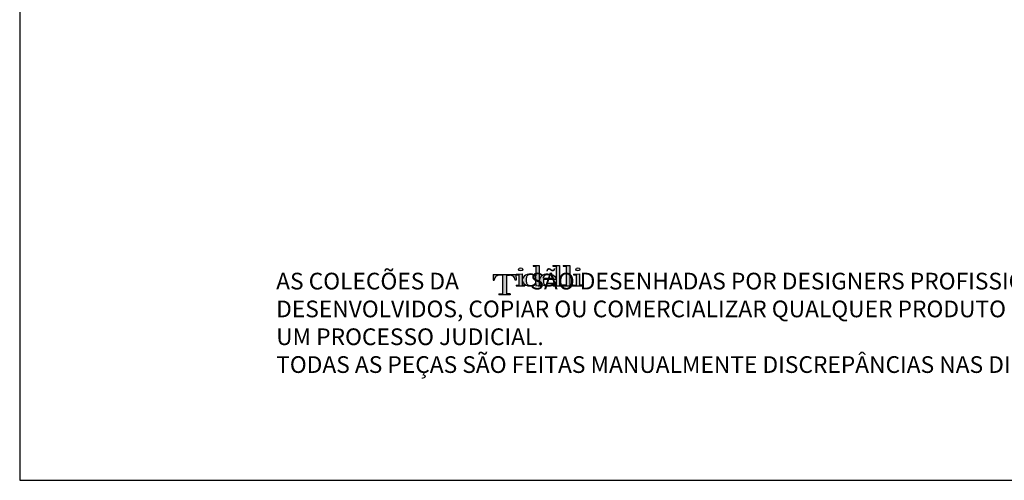
# Model space of a CAD drawing. Units: millimetres. Extents: x 90401 to 90865, y 71614 to 71869.
# Drawn here: x 90401 to 90608, y 71614 to 71711 of the extents above; entities that cross this region are included whole.
import ezdxf

# ---------------------------------------------------------------- set-up
doc = ezdxf.new("R2010")
doc.units = ezdxf.units.MM
doc.header["$MEASUREMENT"] = 0
doc.styles.get("Standard").update_dxf_attribs({"font": 'verdana.ttf'})

# ---------------------------------------------------------------- blocks, each defined once
blk = doc.blocks.new('Tidelli')
h = blk.add_hatch(color=256)
h.paths.add_polyline_path([(89871.2, 71397), (89867, 71397), (89867, 71396.1), (89880.2, 71396.1), (89880.2, 71397), (89876, 71397), (89876, 71418.9), (89879.1, 71418.9, -0.147921), (89883.3, 71417.6, -0.229205), (89885.7, 71413.1), (89886.9, 71413.1), (89886.7, 71419.7), (89860.5, 71419.7), (89860.3, 71413.1), (89861.5, 71413.1, -0.229205), (89863.9, 71417.6, -0.147921), (89868.2, 71418.9), (89871.2, 71418.9)])
h.paths.add_polyline_path([(89890.3, 71407.2), (89886.9, 71407.2), (89886.9, 71406.3), (89897.2, 71406.3), (89897.2, 71407.2), (89894.1, 71407.2), (89894.1, 71413.2), (89894.1, 71420.3), (89890.3, 71420.1), (89887, 71420.1), (89887, 71419.2), (89890.3, 71419.2)])
edge = h.paths.add_edge_path()
edge.add_ellipse((89892.3, 71425.5), major_axis=(-2.41, 0), ratio=0.731642, start_angle=0, end_angle=360)
h = blk.add_hatch(color=256)
h.paths.add_polyline_path([(89890.3, 71407.2), (89886.9, 71407.2), (89886.9, 71406.3), (89897.2, 71406.3), (89897.2, 71407.2), (89894.1, 71407.2), (89894.1, 71413.2), (89894.1, 71420.3), (89890.3, 71420.1), (89887, 71420.1), (89887, 71419.2), (89890.3, 71419.2)])
edge = h.paths.add_edge_path()
edge.add_ellipse((89892.3, 71425.5), major_axis=(-2.41, 0), ratio=0.731642, start_angle=0, end_angle=360)
h = blk.add_hatch(color=256)
edge = h.paths.add_edge_path()
edge.add_line((89913.7, 71430.1), (89909.9, 71429.9))
edge.add_line((89909.9, 71429.9), (89906.6, 71429.9))
edge.add_line((89906.6, 71429.9), (89906.6, 71429.1))
edge.add_line((89906.6, 71429.1), (89909.9, 71429.1))
edge.add_line((89909.9, 71429.1), (89909.9, 71417.7))
edge.add_spline(control_points=[(89909.9, 71417.7), (89909.7, 71417.9), (89909.1, 71418.5), (89908.1, 71419.3), (89907.2, 71419.8), (89906.1, 71420)], knot_values=[0, 0, 0, 0, 1.725545, 3.942683, 5.525854, 5.525854, 5.525854, 5.525854], degree=3, periodic=0)
edge.add_ellipse((89903.8, 71413.2), major_axis=(9.66, 0.38), ratio=0.720444, start_angle=74.4746, end_angle=176.8354)
edge.add_line((89894.1, 71413.2), (89894.1, 71412.8))
edge.add_ellipse((89903.8, 71413.2), major_axis=(9.66, 0.38), ratio=0.720444, start_angle=179.8771, end_angle=290.3805)
edge.add_arc((89905.7, 71411.1), 4.6, 291.1101, 336.3172)
edge.add_line((89909.9, 71409.2), (89909.9, 71406.1))
edge.add_line((89909.9, 71406.1), (89912.7, 71406.3))
edge.add_line((89912.7, 71406.3), (89916.5, 71406.3))
edge.add_line((89916.5, 71406.3), (89916.5, 71407.2))
edge.add_line((89916.5, 71407.2), (89913.7, 71407.2))
edge.add_line((89913.7, 71407.2), (89913.7, 71430.1))
edge = h.paths.add_edge_path(flags=16)
edge.add_spline(control_points=[(89898.7, 71413.1), (89898.7, 71413.7), (89898.8, 71415), (89899.1, 71416.6), (89899.7, 71418), (89900.9, 71419.1), (89902.7, 71419.4), (89904.4, 71419.5), (89905.9, 71419.3), (89907.3, 71418.8), (89908.5, 71418), (89909.4, 71417.2), (89909.8, 71416.2), (89910, 71414.9), (89910, 71413.1), (89910, 71411.4), (89909.8, 71409.9), (89909.3, 71409), (89908.4, 71408.2), (89907.3, 71407.5), (89906.2, 71407), (89905.1, 71406.8), (89904.1, 71406.8), (89902.9, 71406.8), (89901.8, 71406.9), (89900.8, 71407.3), (89900.2, 71407.8), (89899.6, 71408.5), (89899.2, 71409.5), (89898.9, 71410.8), (89898.7, 71412), (89898.7, 71412.8), (89898.7, 71413.1)], knot_values=[0, 0, 0, 0, 0.001855, 0.003616, 0.004968, 0.006319, 0.008577, 0.010047, 0.011471, 0.01307, 0.014423, 0.015785, 0.016762, 0.017551, 0.019767, 0.021984, 0.022861, 0.024033, 0.025205, 0.026464, 0.027912, 0.028708, 0.029773, 0.030952, 0.032097, 0.033242, 0.034011, 0.034601, 0.035952, 0.03717, 0.038547, 0.03957, 0.03957, 0.03957, 0.03957], degree=3, periodic=0)
h = blk.add_hatch(color=256)
edge = h.paths.add_edge_path()
edge.add_line((89913.7, 71430.1), (89909.9, 71429.9))
edge.add_line((89909.9, 71429.9), (89906.6, 71429.9))
edge.add_line((89906.6, 71429.9), (89906.6, 71429.1))
edge.add_line((89906.6, 71429.1), (89909.9, 71429.1))
edge.add_line((89909.9, 71429.1), (89909.9, 71417.7))
edge.add_spline(control_points=[(89909.9, 71417.7), (89909.7, 71417.9), (89909.1, 71418.5), (89908.1, 71419.3), (89907.2, 71419.8), (89906.1, 71420)], knot_values=[0, 0, 0, 0, 1.725545, 3.942683, 5.525854, 5.525854, 5.525854, 5.525854], degree=3, periodic=0)
edge.add_ellipse((89903.8, 71413.2), major_axis=(9.66, 0.38), ratio=0.720444, start_angle=74.4746, end_angle=176.8354)
edge.add_line((89894.1, 71413.2), (89894.1, 71412.8))
edge.add_ellipse((89903.8, 71413.2), major_axis=(9.66, 0.38), ratio=0.720444, start_angle=179.8771, end_angle=290.3805)
edge.add_arc((89905.7, 71411.1), 4.6, 291.1101, 336.3172)
edge.add_line((89909.9, 71409.2), (89909.9, 71406.1))
edge.add_line((89909.9, 71406.1), (89912.7, 71406.3))
edge.add_line((89912.7, 71406.3), (89916.5, 71406.3))
edge.add_line((89916.5, 71406.3), (89916.5, 71407.2))
edge.add_line((89916.5, 71407.2), (89913.7, 71407.2))
edge.add_line((89913.7, 71407.2), (89913.7, 71430.1))
edge = h.paths.add_edge_path(flags=16)
edge.add_spline(control_points=[(89898.7, 71413.1), (89898.7, 71413.7), (89898.8, 71415), (89899.1, 71416.6), (89899.7, 71418), (89900.9, 71419.1), (89902.7, 71419.4), (89904.4, 71419.5), (89905.9, 71419.3), (89907.3, 71418.8), (89908.5, 71418), (89909.4, 71417.2), (89909.8, 71416.2), (89910, 71414.9), (89910, 71413.1), (89910, 71411.4), (89909.8, 71409.9), (89909.3, 71409), (89908.4, 71408.2), (89907.3, 71407.5), (89906.2, 71407), (89905.1, 71406.8), (89904.1, 71406.8), (89902.9, 71406.8), (89901.8, 71406.9), (89900.8, 71407.3), (89900.2, 71407.8), (89899.6, 71408.5), (89899.2, 71409.5), (89898.9, 71410.8), (89898.7, 71412), (89898.7, 71412.8), (89898.7, 71413.1)], knot_values=[0, 0, 0, 0, 2.879493, 5.613118, 7.710581, 9.808044, 13.313712, 15.59475, 17.805661, 20.286351, 22.386912, 24.501645, 26.018218, 27.242309, 30.682251, 34.122192, 35.484577, 37.303076, 39.123016, 41.076475, 43.323572, 44.560309, 46.213269, 48.043244, 49.820577, 51.597911, 52.790904, 53.706486, 55.803949, 57.694609, 59.830703, 61.419539, 61.419539, 61.419539, 61.419539], degree=3, periodic=0)
h = blk.add_hatch(color=256)
edge = h.paths.add_edge_path()
edge.add_line((89918.7, 71414.3), (89933, 71414.3))
edge.add_ellipse((89923.5, 71413.2), major_axis=(9.41, 1.83), ratio=0.715329, start_angle=354.5346, end_angle=416.642)
edge.add_spline(control_points=[(89927.6, 71419.8), (89927.3, 71419.9), (89926.3, 71420.1), (89924.9, 71420.1), (89923.8, 71420.1), (89923.4, 71420.1)], knot_values=[0, 0, 0, 0, 0.001001, 0.003049, 0.004236, 0.004236, 0.004236, 0.004236], degree=3, periodic=0)
edge.add_ellipse((89923.6, 71413.2), major_axis=(9.59, 0.25), ratio=0.725689, start_angle=90.0479, end_angle=184.2711)
edge.add_spline(control_points=[(89914, 71412.4), (89914.1, 71411.8), (89914.2, 71410.7), (89915.2, 71409.4), (89916.2, 71408.3), (89917.4, 71407.3), (89919, 71406.7), (89920.8, 71406.3), (89922.4, 71405.9), (89924.1, 71406), (89925.7, 71406), (89927.3, 71406.3), (89928.6, 71406.6), (89929.3, 71406.9), (89929.7, 71407.1)], knot_values=[7.834864, 7.834864, 7.834864, 7.834864, 10.638885, 13.046464, 15.019521, 17.530226, 20.372548, 22.981851, 25.860389, 28.110979, 30.770097, 33.463575, 35.434621, 37.121359, 37.121359, 37.121359, 37.121359], degree=3, periodic=0)
edge.add_line((89929.7, 71407.1), (89929.7, 71406.3))
edge.add_line((89929.7, 71406.3), (89941.3, 71406.3))
edge.add_line((89941.3, 71406.3), (89941.3, 71407.2))
edge.add_line((89941.3, 71407.2), (89937.4, 71407.2))
edge.add_line((89937.4, 71407.2), (89937.4, 71430.1))
edge.add_line((89937.4, 71430.1), (89933.6, 71429.9))
edge.add_line((89933.6, 71429.9), (89929.6, 71429.9))
edge.add_line((89929.6, 71429.9), (89929.6, 71429.1))
edge.add_line((89929.6, 71429.1), (89933.4, 71429.1))
edge.add_line((89933.4, 71429.1), (89933.4, 71407.2))
edge.add_line((89933.4, 71407.2), (89929.9, 71407.2))
edge.add_spline(control_points=[(89929.9, 71407.2), (89929.9, 71407.2), (89930.3, 71407.5), (89931.1, 71408), (89932, 71408.9), (89932.5, 71409.9), (89932.7, 71410.6), (89932.8, 71410.8)], knot_values=[0, 0, 0, 0, 0.113539, 2.237237, 4.304978, 6.07477, 7.419022, 7.419022, 7.419022, 7.419022], degree=3, periodic=0)
edge.add_line((89932.8, 71410.8), (89931.7, 71410.8))
edge.add_spline(control_points=[(89931.7, 71410.8), (89931.6, 71410.4), (89931.3, 71409.7), (89930.4, 71408.5), (89929.2, 71407.9), (89927.8, 71407.1), (89926, 71406.9), (89924, 71406.7), (89922.1, 71407), (89920.5, 71407.6), (89919.5, 71408.6), (89918.8, 71410), (89918.7, 71411.1), (89918.7, 71411.7)], knot_values=[0, 0, 0, 0, 0.001234, 0.002492, 0.004206, 0.005402, 0.007131, 0.009494, 0.011525, 0.012936, 0.014354, 0.015795, 0.017544, 0.017544, 0.017544, 0.017544], degree=3, periodic=0)
edge.add_line((89918.7, 71411.7), (89918.7, 71414.3))
edge = h.paths.add_edge_path(flags=16)
edge.add_spline(control_points=[(89918.7, 71415.3), (89918.7, 71415.5), (89918.8, 71416), (89919, 71416.7), (89919.3, 71417.4), (89919.8, 71418.1), (89920.5, 71418.8), (89921.4, 71419.4), (89922.5, 71419.5), (89923.4, 71419.6), (89924.3, 71419.6), (89925.2, 71419.6), (89926.1, 71419.6), (89926.9, 71419.1), (89927.7, 71418.3), (89928.3, 71417.3), (89928.5, 71416.2), (89928.4, 71415.5), (89928.3, 71415.3)], knot_values=[0, 0, 0, 0, 0.000742, 0.001485, 0.002307, 0.003041, 0.003932, 0.005155, 0.006299, 0.007109, 0.008047, 0.008937, 0.009685, 0.010745, 0.011827, 0.012983, 0.014162, 0.015008, 0.015008, 0.015008, 0.015008], degree=3, periodic=0)
edge.add_line((89928.3, 71415.3), (89918.7, 71415.3))
h.paths.add_polyline_path([(89945.2, 71407.2), (89941.5, 71407.2), (89941.5, 71406.3), (89953.1, 71406.3), (89953.1, 71407.2), (89949.2, 71407.2), (89949.2, 71430.1), (89945.4, 71429.9), (89941.4, 71429.9), (89941.4, 71429.1), (89945.2, 71429.1)])
h.paths.add_polyline_path([(89956.8, 71407.2), (89953.4, 71407.2), (89953.4, 71406.3), (89963.6, 71406.3), (89963.6, 71407.2), (89960.5, 71407.2), (89960.5, 71420.3), (89956.8, 71420.1), (89953.5, 71420.1), (89953.5, 71419.2), (89956.8, 71419.2)])
edge = h.paths.add_edge_path()
edge.add_ellipse((89958.7, 71425.5), major_axis=(-2.41, 0), ratio=0.731642, start_angle=0, end_angle=360)
h = blk.add_hatch(color=256)
edge = h.paths.add_edge_path()
edge.add_ellipse((89923.5, 71413.2), major_axis=(9.41, 1.83), ratio=0.715329, start_angle=354.5346, end_angle=416.642)
edge.add_spline(control_points=[(89927.6, 71419.8), (89927.3, 71419.9), (89926.3, 71420.1), (89924.9, 71420.1), (89923.8, 71420.1), (89923.4, 71420.1)], knot_values=[0, 0, 0, 0, 1.553349, 4.731986, 6.574252, 6.574252, 6.574252, 6.574252], degree=3, periodic=0)
edge.add_ellipse((89923.6, 71413.2), major_axis=(9.59, 0.25), ratio=0.725689, start_angle=90.0479, end_angle=184.2711)
edge.add_spline(control_points=[(89914, 71412.4), (89914.1, 71411.8), (89914.2, 71410.7), (89915.2, 71409.4), (89916.2, 71408.3), (89917.4, 71407.3), (89919, 71406.7), (89920.8, 71406.3), (89922.4, 71405.9), (89924.1, 71406), (89925.7, 71406), (89927.3, 71406.3), (89928.6, 71406.6), (89929.3, 71406.9), (89929.7, 71407.1)], knot_values=[7.834864, 7.834864, 7.834864, 7.834864, 10.638885, 13.046464, 15.019521, 17.530226, 20.372548, 22.981851, 25.860389, 28.110979, 30.770097, 33.463575, 35.434621, 37.121359, 37.121359, 37.121359, 37.121359], degree=3, periodic=0)
edge.add_line((89929.7, 71407.1), (89929.7, 71406.3))
edge.add_line((89929.7, 71406.3), (89941.3, 71406.3))
edge.add_line((89941.3, 71406.3), (89941.3, 71407.2))
edge.add_line((89941.3, 71407.2), (89937.4, 71407.2))
edge.add_line((89937.4, 71407.2), (89937.4, 71430.1))
edge.add_line((89937.4, 71430.1), (89933.6, 71429.9))
edge.add_line((89933.6, 71429.9), (89929.6, 71429.9))
edge.add_line((89929.6, 71429.9), (89929.6, 71429.1))
edge.add_line((89929.6, 71429.1), (89933.4, 71429.1))
edge.add_line((89933.4, 71429.1), (89933.4, 71407.2))
edge.add_line((89933.4, 71407.2), (89929.9, 71407.2))
edge.add_spline(control_points=[(89929.9, 71407.2), (89929.9, 71407.2), (89930.3, 71407.5), (89931.1, 71408), (89932, 71408.9), (89932.5, 71409.9), (89932.7, 71410.6), (89932.8, 71410.8)], knot_values=[0, 0, 0, 0, 0.113539, 2.237237, 4.304978, 6.07477, 7.419022, 7.419022, 7.419022, 7.419022], degree=3, periodic=0)
edge.add_line((89932.8, 71410.8), (89931.7, 71410.8))
edge.add_spline(control_points=[(89931.7, 71410.8), (89931.6, 71410.4), (89931.3, 71409.7), (89930.4, 71408.5), (89929.2, 71407.9), (89927.8, 71407.1), (89926, 71406.9), (89924, 71406.7), (89922.1, 71407), (89920.5, 71407.6), (89919.5, 71408.6), (89918.8, 71410), (89918.7, 71411.1), (89918.7, 71411.7)], knot_values=[0, 0, 0, 0, 1.914665, 3.868416, 6.528133, 8.385059, 11.067897, 14.736754, 17.889393, 20.078199, 22.279688, 24.51717, 27.231105, 27.231105, 27.231105, 27.231105], degree=3, periodic=0)
edge.add_line((89918.7, 71411.7), (89918.7, 71414.3))
edge.add_line((89918.7, 71414.3), (89933, 71414.3))
edge = h.paths.add_edge_path(flags=16)
edge.add_spline(control_points=[(89918.7, 71415.3), (89918.7, 71415.5), (89918.8, 71416), (89919, 71416.7), (89919.3, 71417.4), (89919.8, 71418.1), (89920.5, 71418.8), (89921.4, 71419.4), (89922.5, 71419.5), (89923.4, 71419.6), (89924.3, 71419.6), (89925.2, 71419.6), (89926.1, 71419.6), (89926.9, 71419.1), (89927.7, 71418.3), (89928.3, 71417.3), (89928.5, 71416.2), (89928.4, 71415.5), (89928.3, 71415.3)], knot_values=[0, 0, 0, 0, 1.152303, 2.304606, 3.580938, 4.720272, 6.102813, 8.0021, 9.77673, 11.034996, 12.490088, 13.871005, 15.03344, 16.677616, 18.358198, 20.151207, 21.981679, 23.295223, 23.295223, 23.295223, 23.295223], degree=3, periodic=0)
edge.add_line((89928.3, 71415.3), (89918.7, 71415.3))
h = blk.add_hatch(color=256)
h.paths.add_polyline_path([(89949.2, 71430.1), (89945.4, 71429.9), (89941.4, 71429.9), (89941.4, 71429.1), (89945.2, 71429.1), (89945.2, 71407.2), (89941.5, 71407.2), (89941.5, 71406.3), (89953.1, 71406.3), (89953.1, 71407.2), (89949.2, 71407.2)])
h.paths.add_polyline_path([(89956.8, 71407.2), (89953.4, 71407.2), (89953.4, 71406.3), (89963.6, 71406.3), (89963.6, 71407.2), (89960.5, 71407.2), (89960.5, 71420.3), (89956.8, 71420.1), (89953.5, 71420.1), (89953.5, 71419.2), (89956.8, 71419.2)])
edge = h.paths.add_edge_path()
edge.add_ellipse((89958.7, 71425.5), major_axis=(-2.41, 0), ratio=0.731642, start_angle=0, end_angle=360)
blk.add_hatch(color=256).paths.add_polyline_path([(89871.2, 71397), (89867, 71397), (89867, 71396.1), (89880.2, 71396.1), (89880.2, 71397), (89876, 71397), (89876, 71418.9), (89879.1, 71418.9, -0.147921), (89883.3, 71417.6, -0.229205), (89885.7, 71413.1), (89886.9, 71413.1), (89886.7, 71419.7), (89860.5, 71419.7), (89860.3, 71413.1), (89861.5, 71413.1, -0.229205), (89863.9, 71417.6, -0.147921), (89868.2, 71418.9), (89871.2, 71418.9)])
for p, q in [((89906.6, 71429.9), (89906.6, 71429.1)), ((89906.6, 71429.9), (89909.9, 71429.9)), ((89906.6, 71429.1), (89909.9, 71429.1)), ((89909.9, 71429.9), (89913.7, 71430.1)), ((89909.9, 71429.1), (89909.9, 71417.7)), ((89913.7, 71430.1), (89913.7, 71407.2)), ((89929.6, 71429.9), (89933.6, 71429.9)), ((89929.6, 71429.9), (89929.6, 71429.1)), ((89929.6, 71429.1), (89933.4, 71429.1)), ((89933.4, 71429.1), (89933.4, 71407.2)), ((89933.6, 71429.9), (89937.4, 71430.1)), ((89937.4, 71430.1), (89937.4, 71407.2)), ((89941.4, 71429.9), (89945.4, 71429.9)), ((89941.4, 71429.9), (89941.4, 71429.1)), ((89941.4, 71429.1), (89945.2, 71429.1)), ((89945.2, 71429.1), (89945.2, 71407.2)), ((89945.4, 71429.9), (89949.2, 71430.1)), ((89949.2, 71430.1), (89949.2, 71407.2)), ((89860.5, 71419.7), (89860.3, 71413.1)), ((89860.3, 71413.1), (89861.5, 71413.1)), ((89860.5, 71419.7), (89886.7, 71419.7)), ((89871.2, 71418.9), (89868.2, 71418.9)), ((89871.2, 71418.9), (89871.2, 71397)), ((89876, 71418.9), (89879.1, 71418.9)), ((89876, 71418.9), (89876, 71397)), ((89886.9, 71413.1), (89885.7, 71413.1)), ((89886.7, 71419.7), (89886.9, 71413.1)), ((89887, 71420.1), (89890.3, 71420.1)), ((89887, 71420.1), (89887, 71419.2)), ((89887, 71419.2), (89890.3, 71419.2)), ((89890.3, 71420.1), (89894.1, 71420.3)), ((89890.3, 71419.2), (89890.3, 71407.2)), ((89894.1, 71420.3), (89894.1, 71413.2)), ((89894.1, 71413.2), (89894.1, 71407.2)), ((89918.7, 71415.3), (89928.3, 71415.3)), ((89918.7, 71414.3), (89933, 71414.3)), ((89918.7, 71414.3), (89918.7, 71411.7)), ((89953.5, 71420.1), (89956.8, 71420.1)), ((89953.5, 71420.1), (89953.5, 71419.2)), ((89953.5, 71419.2), (89956.8, 71419.2)), ((89956.8, 71420.1), (89960.5, 71420.3)), ((89956.8, 71419.2), (89956.8, 71407.2)), ((89960.5, 71420.3), (89960.5, 71407.2)), ((89886.9, 71407.2), (89890.3, 71407.2)), ((89886.9, 71407.2), (89886.9, 71406.3)), ((89886.9, 71406.3), (89897.2, 71406.3)), ((89897.2, 71407.2), (89894.1, 71407.2)), ((89897.2, 71407.2), (89897.2, 71406.3)), ((89909.9, 71409.2), (89909.9, 71406.1)), ((89912.7, 71406.3), (89909.9, 71406.1)), ((89912.7, 71406.3), (89916.5, 71406.3)), ((89916.5, 71407.2), (89913.7, 71407.2)), ((89916.5, 71407.2), (89916.5, 71406.3)), ((89929.7, 71407.1), (89929.7, 71406.3)), ((89929.7, 71406.3), (89941.3, 71406.3)), ((89933.4, 71407.2), (89929.9, 71407.2)), ((89931.7, 71410.8), (89932.8, 71410.8)), ((89941.3, 71407.2), (89937.4, 71407.2)), ((89941.3, 71407.2), (89941.3, 71406.3)), ((89945.2, 71407.2), (89941.5, 71407.2)), ((89941.5, 71407.2), (89941.5, 71406.3)), ((89941.5, 71406.3), (89953.1, 71406.3)), ((89953.1, 71407.2), (89949.2, 71407.2)), ((89953.1, 71407.2), (89953.1, 71406.3)), ((89953.4, 71407.2), (89956.8, 71407.2)), ((89953.4, 71407.2), (89953.4, 71406.3)), ((89953.4, 71406.3), (89963.6, 71406.3)), ((89963.6, 71407.2), (89960.5, 71407.2)), ((89963.6, 71407.2), (89963.6, 71406.3)), ((89867, 71397), (89871.2, 71397)), ((89867, 71397), (89867, 71396.1)), ((89880.2, 71396.1), (89867, 71396.1)), ((89880.2, 71397), (89876, 71397)), ((89880.2, 71397), (89880.2, 71396.1))]:
    blk.add_line(p, q)
for centre, radius, start, end in [((89867.4, 71412.9), 5.9, 126.3615, 177.9996), ((89868.1, 71411.2), 7.66, 89.7052, 123.362), ((89879.1, 71411.2), 7.66, 56.638, 90.2948), ((89879.8, 71412.9), 5.9, 2.0004, 53.6385), ((89905.7, 71411.1), 4.6, 291.1101, 336.3172)]:
    blk.add_arc(centre, radius, start, end)
for centre in [(89892.3, 71425.5), (89958.7, 71425.5)]:
    blk.add_ellipse(centre, major_axis=(-2.41, 0), ratio=0.731642)
for centre, major_axis, ratio, start_param, end_param in [((89903.8, 71413.2), (9.66, 0.38), 0.720444, 1.299827, 3.08636), ((89903.8, 71413.2), (9.66, 0.38), 0.720444, 3.139447, 5.068095), ((89923.6, 71413.2), (9.59, 0.25), 0.725689, 1.571633, 3.216137)]:
    blk.add_ellipse(centre, major_axis=major_axis, ratio=ratio, start_param=start_param, end_param=end_param)
at = {"extrusion": (0, 0, -1)}
blk.add_ellipse((89923.5, 71413.2), major_axis=(9.41, 1.83), ratio=0.715329, start_param=-0.988589, end_param=0.09539, dxfattribs=at)
for points in [[(89898.7, 71413.1), (89898.8, 71415), (89899.2, 71416.7), (89899.7, 71417.9), (89900.7, 71418.8), (89902.9, 71419.4), (89904.4, 71419.5), (89905.8, 71419.3), (89907.3, 71418.7), (89908.4, 71418), (89909.4, 71417), (89909.8, 71416.1), (89909.9, 71415.3), (89910, 71413.1), (89909.9, 71410.9), (89909.8, 71410.1), (89909.2, 71409), (89908.4, 71408.2), (89907.3, 71407.5), (89906, 71407), (89905.2, 71406.8), (89904.1, 71406.8), (89902.9, 71406.8), (89901.8, 71407), (89900.7, 71407.4), (89900.1, 71407.9), (89899.7, 71408.3), (89899.2, 71409.6), (89898.9, 71410.7), (89898.7, 71412.1), (89898.7, 71413.1)], [(89918.7, 71415.3), (89918.8, 71416), (89919, 71416.7), (89919.4, 71417.4), (89919.8, 71418.1), (89920.4, 71418.7), (89921.5, 71419.3), (89922.6, 71419.5), (89923.4, 71419.6), (89924.3, 71419.6), (89925.2, 71419.6), (89926, 71419.5), (89926.9, 71419), (89927.7, 71418.3), (89928.2, 71417.3), (89928.4, 71416.1), (89928.3, 71415.3)], [(89918.7, 71411.7), (89918.9, 71409.9), (89919.6, 71408.6), (89920.6, 71407.7), (89921.9, 71407.1), (89923.9, 71406.8), (89926.3, 71406.9), (89928, 71407.3), (89929, 71407.8), (89930.5, 71408.7), (89931.3, 71409.7), (89931.7, 71410.8)], [(89923.4, 71420.1), (89924.6, 71420.1), (89926.6, 71420), (89927.6, 71419.8)]]:
    blk.add_spline(points, degree=3)
for points, knots in [([(89906.1, 71420), (89907.2, 71419.8), (89908.1, 71419.3), (89909.1, 71418.5), (89909.7, 71417.9), (89909.9, 71417.7)], [0, 0, 0, 0, 1.583171, 3.800309, 5.525854, 5.525854, 5.525854, 5.525854]), ([(89929.7, 71407.1), (89929.3, 71406.9), (89928.6, 71406.6), (89927.3, 71406.3), (89925.7, 71406), (89924.1, 71406), (89922.4, 71405.9), (89920.8, 71406.3), (89919, 71406.7), (89917.4, 71407.3), (89916.2, 71408.3), (89915.2, 71409.4), (89914.2, 71410.7), (89914.1, 71411.8), (89914, 71412.4)], [7.834864, 7.834864, 7.834864, 7.834864, 9.521601, 11.492647, 14.186125, 16.845243, 19.095833, 21.974371, 24.583674, 27.425996, 29.936701, 31.909758, 34.317337, 37.121359, 37.121359, 37.121359, 37.121359]), ([(89932.8, 71410.8), (89932.7, 71410.6), (89932.5, 71409.9), (89932, 71408.9), (89931.1, 71408), (89930.3, 71407.5), (89929.9, 71407.2), (89929.9, 71407.2)], [0, 0, 0, 0, 1.344253, 3.114045, 5.181785, 7.305484, 7.419022, 7.419022, 7.419022, 7.419022])]:
    blk.add_open_spline(points, degree=3, knots=knots)

msp = doc.modelspace()

# ---------------------------------------------------------------- linework, layer by layer
for p, q in [((90401.42, 71868.67), (90401.42, 71614.24)), ((90401.42, 71614.24), (90864.59, 71614.24))]:
    msp.add_line(p, q)

# ---------------------------------------------------------------- block references
at = {"xscale": 0.1806567635586681, "yscale": 0.1806567635586681, "zscale": 0.1806567635586681}
msp.add_blockref('Tidelli', (74266.82, 58754.98), dxfattribs=at)

# ---------------------------------------------------------------- texts
at = {"insert": (90455.2, 71657.77), "char_height": 3.5, "attachment_point": 1}
msp.add_mtext_dynamic_manual_height_columns('AS COLECÕES DA              SÃO DESENHADAS POR DESIGNERS PROFISSIONAIS. A               DETÉM TODOS OS DIREITOS AUTORAIS SOBRE OS PRODUTOS POR ELA DESENVOLVIDOS, COPIAR OU COMERCIALIZAR QUALQUER PRODUTO DESENVOLVIDO PELA                É CONTRA LEI DE DIREITOS AUTORAIS E ESTARÃO SUJEITAS A UM PROCESSO JUDICIAL.\\PTODAS AS PEÇAS SÃO FEITAS MANUALMENTE DISCREPÂNCIAS NAS DIMENSÕES PODEM OCORRER.', width=361.7524, gutter_width=12.5, heights=[0], dxfattribs=at)

doc.saveas('drawing.dxf')
